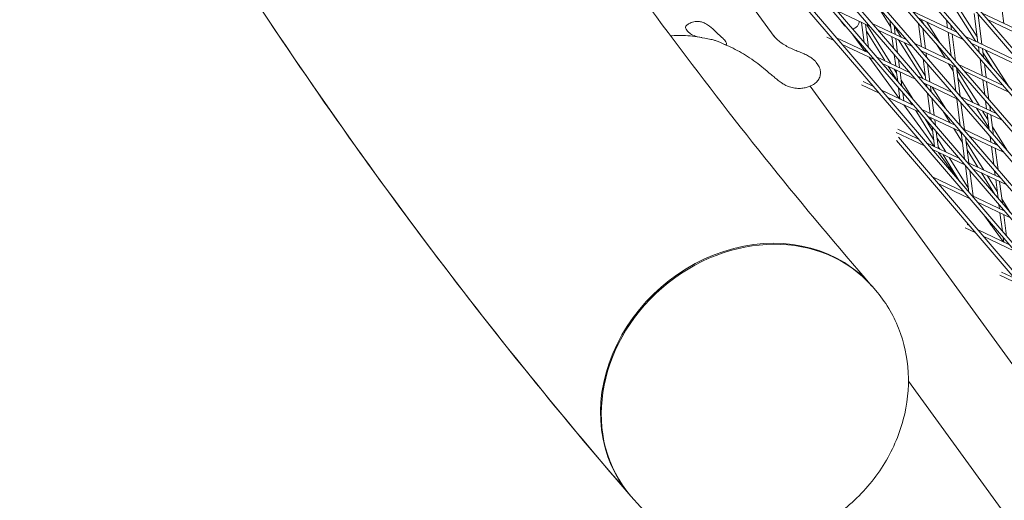
# Model space of a CAD drawing. Units: millimetres. Extents: x -4811 to 3814, y -4632 to 3814.
# Drawn here: x -1695 to -1285, y -1281 to -1081 of the extents above; entities that cross this region are included whole.
import ezdxf

# ---------------------------------------------------------------- set-up
doc = ezdxf.new("R2010")
doc.units = ezdxf.units.MM
doc.linetypes.add('STRICHPUNKT', pattern=[25.4, 12.7, -6.35, 0, -6.35])
doc.layers.add('DNA Tower XL.03', color=252, linetype='Continuous', plot=False)
doc.layers.add('SICHER-MIN', color=7, linetype='STRICHPUNKT')

msp = doc.modelspace()

# ---------------------------------------------------------------- linework, layer by layer
at = {"layer": 'DNA Tower XL.03', "color": 7, "linetype": 'Continuous', "lineweight": 0}
for p, q in [((-1620.0689, -721.0516, 5876.7607), (-864.2016, -1596.732, 5876.7607)), ((-1614.7546, -724.9127, 5876.7607), (-863.0966, -1595.7165, 5876.7607)), ((-1574.5523, -754.1213, 5876.7607), (-841.5648, -1608.2238, 5876.7607)), ((-1569.3021, -757.9359, 5876.7607), (-840.4593, -1607.2087, 5876.7607)), ((-1598.1105, -761.9537, 5876.7607), (-886.7525, -1584.7828, 5876.7607)), ((-1597.4244, -760.4537, 5876.7607), (-885.6462, -1583.7689, 5876.7607)), ((-1380.5264, -1088.4623, 5876.7607), (-1603.5, -781.5655, 5876.7607)), ((-1543.7292, -834.4312, 5876.7607), (-908.1093, -1571.368, 5876.7607)), ((-1544.4234, -835.9231, 5876.7607), (-909.2187, -1572.3784, 5876.7607)), ((-1490.0319, -908.4064, 5876.7607), (-930.4996, -1558.5294, 5876.7607)), ((-1490.7335, -909.8907, 5876.7607), (-931.6119, -1559.5365, 5876.7607)), ((-1436.3313, -982.3786, 5876.7607), (-952.8174, -1545.2539, 5876.7607)), ((-1437.0395, -983.8561, 5876.7607), (-953.9324, -1546.2578, 5876.7607)), ((-1382.6257, -1056.3463, 5876.7607), (-975.0631, -1531.5423, 5876.7607)), ((-1383.3393, -1057.8184, 5876.7607), (-976.1807, -1532.5434, 5876.7607)), ((-1286.5404, -1070.9608, 5876.7607), (-1284.9784, -1083.0281, 5876.7607)), ((-1332.1064, -1084.5587, 5876.7607), (-1337.6504, -1075.6553, 5876.7607)), ((-1296.6512, -1090.4782, 5876.7607), (-1306.945, -1074.2694, 5876.7607)), ((-1296.0943, -1088.5571, 5876.7607), (-1304.4021, -1075.4755, 5876.7607)), ((-1340.6751, -1084.2442, 5876.7607), (-1354.4337, -1077.7184, 5876.7607)), ((-1332.4834, -1081.6459, 5876.7607), (-1331.8183, -1086.7848, 5876.7607)), ((-1304.3335, -1086.8344, 5876.7607), (-1322.8537, -1078.0502, 5876.7607)), ((-1301.9071, -1089.6455, 5876.7607), (-1320.4209, -1080.8643, 5876.7607)), ((-1319.1634, -1081.4607, 5876.7607), (-1319.0327, -1082.4699, 5876.7607)), ((-1308.8219, -1081.6346, 5876.7607), (-1308.3984, -1084.9064, 5876.7607)), ((-1297.3549, -1078.818, 5876.7607), (-1295.7929, -1090.8853, 5876.7607)), ((-1295.7435, -1079.5823, 5876.7607), (-1294.1815, -1091.6496, 5876.7607)), ((-1268.6739, -1090.7614, 5876.7607), (-1293.9685, -1078.764, 5876.7607)), ((-1266.3042, -1093.5455, 5876.7607), (-1291.5657, -1081.5638, 5876.7607)), ((-1352.817, -1081.9126, 5876.7607), (-1352.1216, -1082.8697, 5876.7607)), ((-1344.1238, -1083.123, 5876.7607), (-1344.5771, -1082.3934, 5876.7607)), ((-1344.1947, -1082.5748, 5876.7607), (-1343.1183, -1090.8911, 5876.7607)), ((-1342.5833, -1083.3391, 5876.7607), (-1341.3374, -1092.9642, 5876.7607)), ((-1332.094, -1099.6406, 5876.7607), (-1342.0731, -1083.5811, 5876.7607)), ((-1325.4429, -1089.8087, 5876.7607), (-1339.7454, -1083.025, 5876.7607)), ((-1323.0196, -1092.6183, 5876.7607), (-1337.3309, -1085.8303, 5876.7607)), ((-1330.7039, -1083.7091, 5876.7607), (-1330.2068, -1087.5492, 5876.7607)), ((-1327.7524, -1088.7133, 5876.7607), (-1330.6607, -1084.0427, 5876.7607)), ((-1320.4624, -1083.1097, 5876.7607), (-1319.2129, -1092.7636, 5876.7607)), ((-1318.3091, -1083.307, 5876.7607), (-1319.0842, -1082.0722, 5876.7607)), ((-1318.6836, -1085.1673, 5876.7607), (-1317.6014, -1093.528, 5876.7607)), ((-1311.8423, -1090.7871, 5876.7607), (-1317.0753, -1082.4511, 5876.7607)), ((-1307.0425, -1083.696, 5876.7607), (-1306.7869, -1085.6708, 5876.7607)), ((-1355.6132, -1090.1455, 5876.7607), (-1358.6307, -1088.7143, 5876.7607)), ((-1341.3516, -1095.2497, 5876.7607), (-1354.6822, -1088.9269, 5876.7607)), ((-1342.8672, -1094.5309, 5876.7607), (-1347.7928, -1087.7513, 5876.7607)), ((-1346.403, -1089.6643, 5876.7607), (-1347.0741, -1088.588, 5876.7607)), ((-1334.598, -1098.453, 5876.7607), (-1342.2133, -1086.1976, 5876.7607)), ((-1331.5893, -1088.5536, 5876.7607), (-1330.9879, -1093.2004, 5876.7607)), ((-1329.9779, -1089.3179, 5876.7607), (-1329.2076, -1095.2688, 5876.7607)), ((-1318.7841, -1105.9536, 5876.7607), (-1328.793, -1089.8799, 5876.7607)), ((-1308.1694, -1086.6752, 5876.7607), (-1306.8967, -1096.5077, 5876.7607)), ((-1306.558, -1087.4395, 5876.7607), (-1305.1179, -1098.5653, 5876.7607)), ((-1278.5063, -1099.0844, 5876.7607), (-1300.9784, -1088.4258, 5876.7607)), ((-1338.945, -1098.0513, 5876.7607), (-1352.2819, -1091.7256, 5876.7607)), ((-1342.7675, -1093.6015, 5876.7607), (-1342.6328, -1094.642, 5876.7607)), ((-1317.6338, -1104.9632, 5876.7607), (-1326.2853, -1091.0693, 5876.7607)), ((-1307.1839, -1098.469, 5876.7607), (-1322.0906, -1091.3987, 5876.7607)), ((-1309.4724, -1097.3836, 5876.7607), (-1313.0519, -1091.6815, 5876.7607)), ((-1276.1035, -1101.8842, 5876.7607), (-1298.5519, -1091.2368, 5876.7607)), ((-1295.564, -1092.654, 5876.7607), (-1295.2527, -1095.059, 5876.7607)), ((-1294.1083, -1091.6843, 5876.7607), (-1294.1946, -1091.5484, 5876.7607)), ((-1293.9526, -1093.4183, 5876.7607), (-1293.4734, -1097.1204, 5876.7607)), ((-1328.4708, -1114.3457, 5876.7607), (-1341.0268, -1097.0639, 5876.7607)), ((-1340.7924, -1097.1751, 5876.7607), (-1340.7591, -1097.4324, 5876.7607)), ((-1324.2027, -1103.3835, 5876.7607), (-1338.0146, -1096.8325, 5876.7607)), ((-1330.6375, -1095.9069, 5876.7607), (-1330.0274, -1100.6208, 5876.7607)), ((-1328.8573, -1097.9754, 5876.7607), (-1328.4159, -1101.3852, 5876.7607)), ((-1304.7511, -1101.2831, 5876.7607), (-1319.6673, -1094.2083, 5876.7607)), ((-1318.9839, -1094.5324, 5876.7607), (-1318.9126, -1095.0833, 5876.7607)), ((-1318.5629, -1097.7854, 5876.7607), (-1317.422, -1106.5997, 5876.7607)), ((-1317.3725, -1095.2967, 5876.7607), (-1317.133, -1097.1465, 5876.7607)), ((-1294.9031, -1097.7596, 5876.7607), (-1294.002, -1104.7213, 5876.7607)), ((-1289.536, -1101.6819, 5876.7607), (-1293.7397, -1095.0626, 5876.7607)), ((-1282.8118, -1109.472, 5876.7607), (-1292.5995, -1094.0601, 5876.7607)), ((-1362.3941, -1100.1629, 5876.7607), (-1363.0895, -1099.2058, 5876.7607)), ((-1321.7883, -1106.1889, 5876.7607), (-1335.6079, -1099.6341, 5876.7607)), ((-1329.3039, -1106.9728, 5876.7607), (-1333.1353, -1100.8069, 5876.7607)), ((-1329.6439, -1103.5837, 5876.7607), (-1330.6314, -1101.9945, 5876.7607)), ((-1316.7833, -1099.8486, 5876.7607), (-1315.8105, -1107.364, 5876.7607)), ((-1306.0849, -1102.7798, 5876.7607), (-1307.9883, -1099.7477, 5876.7607)), ((-1306.3785, -1100.5112, 5876.7607), (-1304.992, -1111.2228, 5876.7607)), ((-1304.7671, -1101.2755, 5876.7607), (-1303.2125, -1113.286, 5876.7607)), ((-1285.353, -1108.8236, 5876.7607), (-1303.8229, -1100.0632, 5876.7607)), ((-1293.1238, -1099.821, 5876.7607), (-1292.3906, -1105.4856, 5876.7607)), ((-1329.7984, -1102.3896, 5876.7607), (-1329.1877, -1107.1082, 5876.7607)), ((-1328.187, -1103.1539, 5876.7607), (-1327.4068, -1109.1813, 5876.7607)), ((-1306.487, -1111.7862, 5876.7607), (-1320.8585, -1104.9697, 5876.7607)), ((-1295.3414, -1117.0726, 5876.7607), (-1304.6395, -1102.261, 5876.7607)), ((-1297.8634, -1115.8764, 5876.7607), (-1304.1795, -1105.815, 5876.7607)), ((-1282.9266, -1111.6346, 5876.7607), (-1301.39, -1102.8773, 5876.7607)), ((-1142.5833, -1415.9629, 5876.7607), (-1365.5569, -1109.0661, 5876.7607)), ((-1336.8367, -1112.0379, 5876.7607), (-1344.2344, -1108.5291, 5876.7607)), ((-1339.237, -1109.2392, 5876.7607), (-1343.5235, -1107.2061, 5876.7607)), ((-1328.8368, -1109.8186, 5876.7607), (-1328.2365, -1114.4569, 5876.7607)), ((-1322.9199, -1114.4047, 5876.7607), (-1327.7334, -1106.6583, 5876.7607)), ((-1304.0637, -1114.5957, 5876.7607), (-1318.4441, -1107.775, 5876.7607)), ((-1317.1701, -1108.5457, 5876.7607), (-1317.3171, -1108.3096, 5876.7607)), ((-1317.193, -1108.3684, 5876.7607), (-1317.062, -1109.3809, 5876.7607)), ((-1315.5816, -1109.1327, 5876.7607), (-1315.2817, -1111.4494, 5876.7607)), ((-1309.1812, -1118.5377, 5876.7607), (-1314.8094, -1109.499, 5876.7607)), ((-1293.7731, -1106.49, 5876.7607), (-1292.9818, -1112.603, 5876.7607)), ((-1292.1617, -1107.2543, 5876.7607), (-1291.203, -1114.6606, 5876.7607)), ((-1322.5259, -1117.1654, 5876.7607), (-1335.9057, -1110.8193, 5876.7607)), ((-1320.1192, -1119.9671, 5876.7607), (-1333.5054, -1113.6179, 5876.7607)), ((-1327.056, -1111.8918, 5876.7607), (-1326.625, -1115.2212, 5876.7607)), ((-1316.7116, -1112.0874, 5876.7607), (-1315.6311, -1120.4357, 5876.7607)), ((-1314.9314, -1114.1559, 5876.7607), (-1314.0196, -1121.2, 5876.7607)), ((-1304.5876, -1114.3472, 5876.7607), (-1303.1361, -1125.5615, 5876.7607)), ((-1288.1531, -1120.482, 5876.7607), (-1303.1347, -1113.3762, 5876.7607)), ((-1314.0745, -1134.1605, 5876.7607), (-1326.6305, -1116.8788, 5876.7607)), ((-1326.3961, -1116.9899, 5876.7607), (-1326.3628, -1117.2472, 5876.7607)), ((-1323.1562, -1116.8664, 5876.7607), (-1324.133, -1115.2945, 5876.7607)), ((-1302.8627, -1115.9881, 5876.7607), (-1301.4142, -1127.1788, 5876.7607)), ((-1285.7202, -1123.2961, 5876.7607), (-1300.7114, -1116.1857, 5876.7607)), ((-1291.1801, -1126.5226, 5876.7607), (-1296.3793, -1118.2405, 5876.7607)), ((-1292.6327, -1115.3004, 5876.7607), (-1292.2111, -1118.5573, 5876.7607)), ((-1290.8539, -1117.358, 5876.7607), (-1290.5997, -1119.3216, 5876.7607)), ((-1314.2346, -1131.2242, 5876.7607), (-1321.6936, -1119.2204, 5876.7607)), ((-1305.3159, -1125.3282, 5876.7607), (-1319.1888, -1118.7482, 5876.7607)), ((-1314.6993, -1127.6343, 5876.7607), (-1317.749, -1122.7263, 5876.7607)), ((-1302.9014, -1128.1336, 5876.7607), (-1316.7822, -1121.5499, 5876.7607)), ((-1315.4021, -1122.2044, 5876.7607), (-1315.257, -1123.3253, 5876.7607)), ((-1307.3082, -1124.3832, 5876.7607), (-1310.3934, -1119.4286, 5876.7607)), ((-1291.6402, -1122.9685, 5876.7607), (-1293.8573, -1119.4366, 5876.7607)), ((-1291.9822, -1120.326, 5876.7607), (-1291.0714, -1127.3623, 5876.7607)), ((-1290.3708, -1121.0903, 5876.7607), (-1289.2919, -1129.4255, 5876.7607)), ((-1314.9062, -1126.0357, 5876.7607), (-1313.8402, -1134.2717, 5876.7607)), ((-1313.7907, -1122.9687, 5876.7607), (-1313.4762, -1125.3985, 5876.7607)), ((-1302.2337, -1132.5326, 5876.7607), (-1305.8412, -1126.7392, 5876.7607)), ((-1283.7324, -1135.5653, 5876.7607), (-1289.7348, -1126.0038, 5876.7607)), ((-1318.0602, -1133.9302, 5876.7607), (-1329.8381, -1128.3439, 5876.7607)), ((-1320.4606, -1131.1316, 5876.7607), (-1329.1272, -1127.021, 5876.7607)), ((-1328.9118, -1130.3073, 5876.7607), (-997.2375, -1517.3956, 5876.7607)), ((-1313.1253, -1128.1089, 5876.7607), (-1312.2287, -1135.036, 5876.7607)), ((-1309.2105, -1136.4676, 5876.7607), (-1312.7888, -1130.7089, 5876.7607)), ((-1302.6974, -1128.9502, 5876.7607), (-1303.3335, -1127.9286, 5876.7607)), ((-1302.7857, -1128.268, 5876.7607), (-1301.3264, -1139.5425, 5876.7607)), ((-1287.531, -1133.7636, 5876.7607), (-1301.9717, -1126.9144, 5876.7607)), ((-1301.0055, -1130.3365, 5876.7607), (-1299.6233, -1141.0148, 5876.7607)), ((-1285.1078, -1136.5732, 5876.7607), (-1299.5572, -1129.7197, 5876.7607)), ((-1290.7217, -1130.0644, 5876.7607), (-1290.4202, -1132.3933, 5876.7607)), ((-1329.6287, -1131.7759, 5876.7607), (-998.3573, -1518.3942, 5876.7607)), ((-1303.7001, -1139.0812, 5876.7607), (-1317.1293, -1132.7116, 5876.7607)), ((-1311.7145, -1135.2799, 5876.7607), (-1312.3241, -1134.2987, 5876.7607)), ((-1293.3247, -1144.0023, 5876.7607), (-1300.788, -1132.0166, 5876.7607)), ((-1290.1913, -1134.162, 5876.7607), (-1289.2102, -1141.742, 5876.7607)), ((-1288.9421, -1132.1276, 5876.7607), (-1288.8088, -1133.1576, 5876.7607)), ((-1288.5799, -1134.9264, 5876.7607), (-1287.4299, -1143.8105, 5876.7607)), ((-1301.2935, -1141.8828, 5876.7607), (-1314.7289, -1135.5103, 5876.7607)), ((-1304.0346, -1147.9794, 5876.7607), (-1312.2342, -1136.6936, 5876.7607)), ((-1311.9998, -1136.8047, 5876.7607), (-1311.9665, -1137.062, 5876.7607)), ((-1303.2676, -1148.8736, 5876.7607), (-1310.2518, -1137.6338, 5876.7607)), ((-1299.7547, -1151.6849, 5876.7607), (-1307.7478, -1138.8215, 5876.7607)), ((-1295.8324, -1142.8129, 5876.7607), (-1300.3243, -1135.599, 5876.7607)), ((-1300.9756, -1142.2529, 5876.7607), (-1299.5589, -1153.1977, 5876.7607)), ((-1286.4291, -1147.2729, 5876.7607), (-1300.363, -1140.6639, 5876.7607)), ((-1301.6841, -1153.0239, 5876.7607), (-1314.7309, -1146.8358, 5876.7607)), ((-1299.1947, -1144.326, 5876.7607), (-1297.8324, -1154.8508, 5876.7607)), ((-1284.0146, -1150.0783, 5876.7607), (-1297.9564, -1143.4656, 5876.7607)), ((-1288.7583, -1154.1734, 5876.7607), (-1294.3653, -1145.1689, 5876.7607)), ((-1287.7611, -1152.9371, 5876.7607), (-1291.8577, -1146.3583, 5876.7607)), ((-1288.8598, -1144.4486, 5876.7607), (-1288.6293, -1146.2293, 5876.7607)), ((-1287.0796, -1146.517, 5876.7607), (-1287.0179, -1146.9936, 5876.7607)), ((-1299.2838, -1155.8226, 5876.7607), (-1312.3657, -1149.6177, 5876.7607)), ((-1288.4004, -1147.998, 5876.7607), (-1287.3958, -1155.7596, 5876.7607)), ((-1286.789, -1148.7624, 5876.7607), (-1285.6149, -1157.8327, 5876.7607)), ((-1284.8743, -1160.9969, 5876.7607), (-1298.3528, -1154.604, 5876.7607)), ((-1297.7687, -1154.881, 5876.7607), (-1297.8442, -1154.7594, 5876.7607)), ((-1282.4677, -1163.7985, 5876.7607), (-1295.9525, -1157.4026, 5876.7607)), ((-1287.0449, -1158.47, 5876.7607), (-1286.8384, -1160.0653, 5876.7607)), ((-1282.3353, -1161.6507, 5876.7607), (-1285.8517, -1156.0035, 5876.7607)), ((-1285.2819, -1173.7901, 5876.7607), (-1293.0855, -1163.0494, 5876.7607)), ((-1286.6095, -1161.8341, 5876.7607), (-1285.6244, -1169.4446, 5876.7607)), ((-1285.2641, -1160.5432, 5876.7607), (-1285.227, -1160.8296, 5876.7607)), ((-1284.9981, -1162.5984, 5876.7607), (-1283.8431, -1171.5215, 5876.7607)), ((-1299.344, -1167.1204, 5876.7607), (-1300.3345, -1166.6506, 5876.7607)), ((-1290.3737, -1166.7819, 5876.7607), (-1291.6608, -1164.7105, 5876.7607)), ((-1296.9476, -1169.9172, 5876.7607), (-1301.0455, -1167.9736, 5876.7607)), ((-1282.9076, -1174.9163, 5876.7607), (-1296.0163, -1168.6988, 5876.7607)), ((-1280.5073, -1177.7149, 5876.7607), (-1293.6198, -1171.4956, 5876.7607)), ((-1285.2732, -1172.1582, 5876.7607), (-1285.0475, -1173.9013, 5876.7607)), ((-1278.2017, -1191.7951, 5876.7607), (-1286.6492, -1187.7884, 5876.7607)), ((-1280.5981, -1188.9983, 5876.7607), (-1285.9382, -1186.4654, 5876.7607)), ((-1339.733, -1192.5111, 5876.7607), (-1338.409, -1194.037, 5876.7607)), ((-1223.9423, -1370.4956, 5876.7607), (-1324.7059, -1231.8064, 5876.7607)), ((-1440.1869, -1279.6778, 5876.7607), (-1438.8628, -1281.2036, 5876.7607))]:
    msp.add_line(p, q, dxfattribs=at)
for centre, ratio, start_param, end_param in [((-1390.2985, -1235.7042, 5876.7607), 0.85621715, -0.00453646, 3.14612947), ((-1389.96, -1236.0944, 5876.7607), 0.85621716, 0, 3.14159265)]:
    msp.add_ellipse(centre, major_axis=(50.2269, 43.5833), ratio=ratio, start_param=start_param, end_param=end_param, dxfattribs=at)
for points, knots in [([(-1688.1135, -608.1455, 5876.7607), (-1670.27, -653.102, 5876.7607), (-1651.3221, -696.8963, 5876.7607), (-1611.2552, -782.1042, 5876.7607), (-1590.1364, -823.5177, 5876.7607), (-1545.7679, -903.9137, 5876.7607), (-1522.5182, -942.8962, 5876.7607), (-1473.9285, -1018.3869, 5876.7607), (-1448.5884, -1054.8951, 5876.7607), (-1395.858, -1125.3998, 5876.7607), (-1368.4677, -1159.3963, 5876.7607), (-1340.0716, -1192.1209, 5876.7607)], [2.478236705, 2.478236705, 2.478236705, 2.478236705, 2.516970054, 2.516970054, 2.555703402, 2.555703402, 2.59443675, 2.59443675, 2.633170098, 2.633170098, 2.671903446, 2.671903446, 2.671903446, 2.671903446]), ([(-1811.9328, -656.7053, 5876.7607), (-1811.9328, -656.7053, 5876.7607), (-1811.9328, -656.7053, 5876.7607), (-1793.1005, -704.1829, 5876.7607), (-1773.0619, -750.5312, 5876.7607), (-1730.5925, -840.8906, 5876.7607), (-1708.1616, -884.9017, 5876.7607), (-1660.9331, -970.5086, 5876.7607), (-1636.1354, -1012.1043, 5876.7607), (-1584.2048, -1092.8028, 5876.7607), (-1557.0719, -1131.9055, 5876.7607), (-1500.5095, -1207.5419, 5876.7607), (-1471.08, -1244.0755, 5876.7607), (-1440.5255, -1279.2876, 5876.7607)], [2.478099238, 2.478099238, 2.478099238, 2.478099238, 2.497479659, 2.497479659, 2.51686008, 2.51686008, 2.555620921, 2.555620921, 2.594381763, 2.594381763, 2.633142604, 2.633142604, 2.671903446, 2.671903446, 2.671903446, 2.671903446]), ([(-1794.9172, -698.5094, 5876.7607), (-1770.934, -755.946, 5876.7607), (-1745.1384, -811.6646, 5876.7607), (-1683.3183, -932.5112, 5876.7607), (-1646.3261, -996.6725, 5876.7607), (-1566.9292, -1119.2067, 5876.7607), (-1524.5243, -1177.5793, 5876.7607), (-1466.6147, -1248.7404, 5876.7607), (-1453.5289, -1264.3092, 5876.7607), (-1440.2302, -1279.6278, 5876.7607)], [4.413115215, 4.413115215, 4.413115215, 4.413115215, 4.460678898, 4.460678898, 4.519699741, 4.519699741, 4.578720585, 4.578720585, 4.595587137, 4.595587137, 4.595587137, 4.595587137]), ([(-1415.4233, -1087.2808, 5876.7607), (-1415.7554, -1087.0433, 5876.7607), (-1416.0523, -1086.8055, 5876.7607), (-1416.5942, -1086.3101, 5876.7607), (-1416.8268, -1086.054, 5876.7607), (-1417.1782, -1085.5703, 5876.7607), (-1417.307, -1085.3276, 5876.7607), (-1417.4365, -1084.8965, 5876.7607), (-1417.4524, -1084.705, 5876.7607), (-1417.4233, -1084.528, 5876.7607)], [24.31975455, 24.31975455, 24.31975455, 24.31975455, 25.81690468, 25.81690468, 27.51362598, 27.51362598, 29.2284692, 29.2284692, 30.70969002, 30.70969002, 30.70969002, 30.70969002]), ([(-1417.4233, -1084.528, 5876.7607), (-1417.3864, -1084.3035, 5876.7607), (-1417.2482, -1084.0649, 5876.7607), (-1416.7786, -1083.5549, 5876.7607), (-1416.4208, -1083.286, 5876.7607), (-1415.4426, -1082.7417, 5876.7607), (-1414.7655, -1082.4821, 5876.7607), (-1413.6252, -1082.247, 5876.7607), (-1413.204, -1082.195, 5876.7607), (-1412.4022, -1082.1733, 5876.7607), (-1412.0259, -1082.192, 5876.7607), (-1411.3953, -1082.2784, 5876.7607), (-1411.1457, -1082.3263, 5876.7607), (-1410.6593, -1082.4482, 5876.7607), (-1410.4238, -1082.5201, 5876.7607), (-1409.8799, -1082.7164, 5876.7607), (-1409.5741, -1082.8494, 5876.7607), (-1408.6433, -1083.3205, 5876.7607), (-1408.0404, -1083.7195, 5876.7607), (-1406.5805, -1084.847, 5876.7607), (-1405.7623, -1085.6251, 5876.7607), (-1404.2094, -1087.1226, 5876.7607), (-1403.4855, -1087.8293, 5876.7607), (-1402.7982, -1088.4077, 5876.7607)], [-22.02356972, -22.02356972, -22.02356972, -22.02356972, -20.02388015, -20.02388015, -17.69985061, -17.69985061, -14.68880484, -14.68880484, -13.06791847, -13.06791847, -11.70387013, -11.70387013, -10.82098434, -10.82098434, -9.99275573, -9.99275573, -8.90783668, -8.90783668, -6.66639579, -6.66639579, -3.30437961, -3.30437961, 0, 0, 0, 0]), ([(-1350.5871, -1084.4984, 5876.7607), (-1350.7411, -1084.3838, 5876.7607), (-1350.8794, -1084.2659, 5876.7607), (-1351.2526, -1083.9233, 5876.7607), (-1351.4713, -1083.6883, 5876.7607), (-1351.8332, -1083.2546, 5876.7607), (-1351.9781, -1083.0673, 5876.7607), (-1352.1216, -1082.8697, 5876.7607)], [7.76045404, 7.76045404, 7.76045404, 7.76045404, 8.61295892, 8.61295892, 10.14504889, 10.14504889, 11.20392496, 11.20392496, 11.20392496, 11.20392496]), ([(-1345.3862, -1083.0222, 5876.7607), (-1345.4843, -1083.359, 5876.7607), (-1345.6586, -1083.7354, 5876.7607), (-1346.1477, -1084.3591, 5876.7607), (-1346.429, -1084.6113, 5876.7607), (-1347.032, -1084.9873, 5876.7607), (-1347.3491, -1085.1109, 5876.7607), (-1347.7535, -1085.2101, 5876.7607), (-1347.8631, -1085.2305, 5876.7607), (-1347.9684, -1085.2449, 5876.7607)], [3.54347509, 3.54347509, 3.54347509, 3.54347509, 4.06838873, 4.06838873, 4.4966856, 4.4966856, 4.92689467, 4.92689467, 5.09507247, 5.09507247, 5.09507247, 5.09507247]), ([(-1423.6913, -1088.1818, 5876.7607), (-1423.2178, -1088.1444, 5876.7607), (-1422.7441, -1088.1138, 5876.7607), (-1420.9841, -1088.0258, 5876.7607), (-1419.6963, -1088.0125, 5876.7607), (-1417.1168, -1088.0903, 5876.7607), (-1415.8253, -1088.1814, 5876.7607), (-1413.2393, -1088.4711, 5876.7607), (-1411.9449, -1088.6696, 5876.7607), (-1410.65, -1088.923, 5876.7607)], [29.64116871, 29.64116871, 29.64116871, 29.64116871, 31.66753782, 31.66753782, 37.16601162, 37.16601162, 42.66448542, 42.66448542, 48.16295921, 48.16295921, 48.16295921, 48.16295921]), ([(-1400.4881, -1091.5872, 5876.7607), (-1400.5223, -1091.7224, 5876.7607), (-1400.5804, -1091.8068, 5876.7607), (-1400.7611, -1091.8884, 5876.7607), (-1400.8883, -1091.8766, 5876.7607), (-1401.3158, -1091.7354, 5876.7607), (-1401.6716, -1091.5422, 5876.7607), (-1402.4534, -1091.1447, 5876.7607), (-1402.8083, -1090.97, 5876.7607), (-1403.4496, -1090.691, 5876.7607), (-1403.6983, -1090.5894, 5876.7607), (-1404.2012, -1090.3999, 5876.7607), (-1404.4507, -1090.3124, 5876.7607), (-1404.9018, -1090.1661, 5876.7607), (-1405.0971, -1090.1062, 5876.7607), (-1405.5057, -1089.988, 5876.7607), (-1405.7187, -1089.93, 5876.7607), (-1406.2619, -1089.7903, 5876.7607), (-1406.5961, -1089.7116, 5876.7607), (-1407.7744, -1089.4533, 5876.7607), (-1408.6462, -1089.2958, 5876.7607), (-1410.8479, -1088.892, 5876.7607), (-1412.2044, -1088.6369, 5876.7607), (-1414.1588, -1087.9961, 5876.7607), (-1414.8599, -1087.6836, 5876.7607), (-1415.4233, -1087.2808, 5876.7607)], [-21.83254365, -21.83254365, -21.83254365, -21.83254365, -20.205898, -20.205898, -18.43000417, -18.43000417, -15.62206169, -15.62206169, -13.8079786, -13.8079786, -12.77320167, -12.77320167, -11.84262589, -11.84262589, -11.16399331, -11.16399331, -10.45829775, -10.45829775, -9.39814585, -9.39814585, -6.78299299, -6.78299299, -2.69158768, -2.69158768, 0, 0, 0, 0]), ([(-1402.7982, -1088.4077, 5876.7607), (-1402.7301, -1088.465, 5876.7607), (-1402.6631, -1088.5222, 5876.7607), (-1402.2377, -1088.891, 5876.7607), (-1401.9171, -1089.1951, 5876.7607), (-1401.3718, -1089.766, 5876.7607), (-1401.1473, -1090.0326, 5876.7607), (-1400.9729, -1090.2726, 5876.7607), (-1400.7986, -1090.5126, 5876.7607), (-1400.6626, -1090.7422, 5876.7607), (-1400.4908, -1091.1583, 5876.7607), (-1400.4549, -1091.3448, 5876.7607), (-1400.4763, -1091.5322, 5876.7607), (-1400.4813, -1091.5602, 5876.7607), (-1400.4881, -1091.5872, 5876.7607)], [51.33341698, 51.33341698, 51.33341698, 51.33341698, 51.6421617, 51.6421617, 53.33479371, 53.33479371, 55.02742571, 55.02742571, 55.02742571, 56.72005772, 56.72005772, 58.41268973, 58.41268973, 58.72143444, 58.72143444, 58.72143444, 58.72143444]), ([(-1381.2669, -1087.5283, 5876.7607), (-1380.8512, -1088.1004, 5876.7607), (-1380.3825, -1088.6531, 5876.7607), (-1379.3605, -1089.6967, 5876.7607), (-1378.8054, -1090.1898, 5876.7607), (-1377.614, -1091.1164, 5876.7607), (-1376.9807, -1091.5476, 5876.7607), (-1375.642, -1092.3551, 5876.7607), (-1374.9337, -1092.7326, 5876.7607), (-1373.4692, -1093.4392, 5876.7607), (-1372.7136, -1093.768, 5876.7607), (-1371.9533, -1094.081, 5876.7607)], [-13.30631131, -13.30631131, -13.30631131, -13.30631131, -10.64504904, -10.64504904, -7.98378678, -7.98378678, -5.32252452, -5.32252452, -2.66126226, -2.66126226, 0, 0, 0, 0]), ([(-1401.1919, -1091.7704, 5876.7607), (-1400.0192, -1092.2499, 5876.7607), (-1398.85, -1092.7763, 5876.7607), (-1396.5229, -1093.9217, 5876.7607), (-1395.365, -1094.5409, 5876.7607), (-1393.0654, -1095.8696, 5876.7607), (-1391.9237, -1096.5793, 5876.7607), (-1389.6614, -1098.0857, 5876.7607), (-1388.5407, -1098.8825, 5876.7607), (-1386.3254, -1100.5585, 5876.7607), (-1385.2307, -1101.4378, 5876.7607), (-1384.1512, -1102.3554, 5876.7607)], [61.56985708, 61.56985708, 61.56985708, 61.56985708, 66.57881948, 66.57881948, 71.58778188, 71.58778188, 76.59674427, 76.59674427, 81.60570667, 81.60570667, 86.61466907, 86.61466907, 86.61466907, 86.61466907]), ([(-1363.0895, -1099.2058, 5876.7607), (-1363.5386, -1098.5876, 5876.7607), (-1364.0574, -1098.1027, 5876.7607), (-1365.1357, -1097.2663, 5876.7607), (-1365.6994, -1096.9149, 5876.7607), (-1366.8647, -1096.2705, 5876.7607), (-1367.4658, -1095.9791, 5876.7607), (-1368.7075, -1095.4176, 5876.7607), (-1369.3463, -1095.1487, 5876.7607), (-1370.6396, -1094.6161, 5876.7607), (-1371.2963, -1094.3515, 5876.7607), (-1371.9533, -1094.081, 5876.7607)], [0, 0, 0, 0, 2.2415104, 2.2415104, 4.4830208, 4.4830208, 6.7245312, 6.7245312, 8.9660416, 8.9660416, 11.207552, 11.207552, 11.207552, 11.207552]), ([(-1364.2697, -1108.4213, 5876.7607), (-1363.7293, -1108.1092, 5876.7607), (-1363.2401, -1107.7198, 5876.7607), (-1362.4053, -1106.8148, 5876.7607), (-1362.0593, -1106.2993, 5876.7607), (-1361.547, -1105.1755, 5876.7607), (-1361.3794, -1104.5645, 5876.7607), (-1361.2669, -1103.2857, 5876.7607), (-1361.3249, -1102.6189, 5876.7607), (-1361.6896, -1101.329, 5876.7607), (-1361.9972, -1100.7093, 5876.7607), (-1362.3941, -1100.1629, 5876.7607)], [1.30002189, 1.30002189, 1.30002189, 1.30002189, 3.2808025, 3.2808025, 5.26158312, 5.26158312, 7.24236373, 7.24236373, 9.22314435, 9.22314435, 11.20392496, 11.20392496, 11.20392496, 11.20392496]), ([(-1384.1512, -1102.3554, 5876.7607), (-1383.507, -1102.903, 5876.7607), (-1382.8841, -1103.4269, 5876.7607), (-1381.7098, -1104.4084, 5876.7607), (-1381.1586, -1104.8659, 5876.7607), (-1380.1317, -1105.7104, 5876.7607), (-1379.6582, -1106.0959, 5876.7607), (-1378.7389, -1106.8251, 5876.7607), (-1378.3192, -1107.1559, 5876.7607), (-1377.4276, -1107.7822, 5876.7607), (-1377.0975, -1108.0119, 5876.7607), (-1376.0783, -1108.6022, 5876.7607), (-1375.5376, -1108.9496, 5876.7607), (-1373.8998, -1109.5025, 5876.7607), (-1373.5626, -1109.6052, 5876.7607), (-1373.1563, -1109.7038, 5876.7607)], [47.52878772, 47.52878772, 47.52878772, 47.52878772, 49.98457877, 49.98457877, 52.44036982, 52.44036982, 54.89616088, 54.89616088, 57.35195193, 57.35195193, 58.57984745, 58.57984745, 59.5882388, 59.5882388, 59.80774298, 59.80774298, 59.80774298, 59.80774298]), ([(-1373.1563, -1109.7038, 5876.7607), (-1372.3418, -1109.9014, 5876.7607), (-1371.5316, -1110.0063, 5876.7607), (-1370.0018, -1110.0637, 5876.7607), (-1369.2824, -1110.0175, 5876.7607), (-1367.969, -1109.8317, 5876.7607), (-1367.3743, -1109.6929, 5876.7607), (-1366.3063, -1109.3718, 5876.7607), (-1365.8321, -1109.1896, 5876.7607), (-1364.9821, -1108.8116, 5876.7607), (-1364.6065, -1108.6158, 5876.7607), (-1364.2697, -1108.4213, 5876.7607)], [11.156508007, 11.156508007, 11.156508007, 11.156508007, 11.242441107, 11.242441107, 11.328374207, 11.328374207, 11.414307307, 11.414307307, 11.500240407, 11.500240407, 11.586173508, 11.586173508, 11.586173508, 11.586173508]), ([(-1338.409, -1194.037, 5876.7607), (-1334.3428, -1198.723, 5876.7607), (-1331.0867, -1204.1048, 5876.7607), (-1326.461, -1215.7212, 5876.7607), (-1325.1322, -1221.9631, 5876.7607), (-1324.4366, -1234.8376, 5876.7607), (-1325.1726, -1241.4715, 5876.7607), (-1328.6455, -1254.5581, 5876.7607), (-1331.4876, -1260.9838, 5876.7607), (-1339.0189, -1272.9529, 5876.7607), (-1343.7683, -1278.4613, 5876.7607), (-1354.7036, -1287.9311, 5876.7607), (-1360.9055, -1291.8767, 5876.7607), (-1374.1303, -1297.7039, 5876.7607), (-1381.1469, -1299.6064, 5876.7607), (-1395.1992, -1301.0396, 5876.7607), (-1402.2288, -1300.6462, 5876.7607), (-1415.4192, -1297.5452, 5876.7607), (-1421.6024, -1294.9616, 5876.7607), (-1431.5062, -1288.5483, 5876.7607), (-1435.4643, -1285.1203, 5876.7607), (-1438.8628, -1281.2036, 5876.7607)], [5.64420239, 5.64420239, 5.64420239, 5.64420239, 5.9345386, 5.9345386, 6.23139876, 6.23139876, 6.54430801, 6.54430801, 6.8745784, 6.8745784, 7.21616889, 7.21616889, 7.56131909, 7.56131909, 7.90278033, 7.90278033, 8.23223764, 8.23223764, 8.54313044, 8.54313044, 8.78579504, 8.78579504, 8.78579504, 8.78579504])]:
    msp.add_open_spline(points, degree=3, knots=knots, dxfattribs=at)
for points in [[(-1352.817, -1081.9126, 5876.7607), (-1352.8323, -1081.8915, 5876.7607), (-1352.8476, -1081.8704, 5876.7607), (-1352.8628, -1081.8491, 5876.7607)], [(-1345.3862, -1083.0222, 5876.7607), (-1345.3029, -1082.7366, 5876.7607), (-1345.2264, -1082.4344, 5876.7607), (-1345.1601, -1082.1169, 5876.7607)]]:
    msp.add_open_spline(points, degree=3, dxfattribs=at)
at = {"layer": 'SICHER-MIN', "color": 7}
msp.add_circle((0, 0), 3813.9253, dxfattribs=at)

doc.saveas('drawing.dxf')
